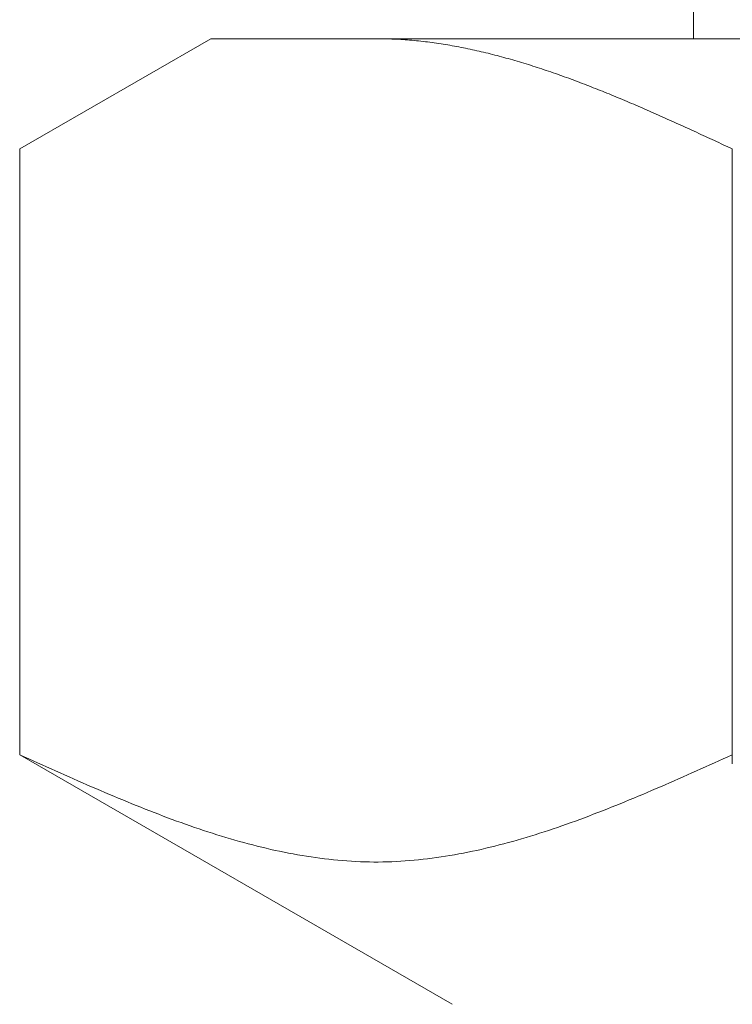
# Model space of a CAD drawing. Units: millimetres. Extents: x 4886 to 17109, y 557 to 8676.
# Drawn here: x 8295 to 8302, y 1512 to 1522 of the extents above; entities that cross this region are included whole.
import ezdxf

# ---------------------------------------------------------------- set-up
doc = ezdxf.new("R2010")
doc.units = ezdxf.units.MM
doc.linetypes.add('実線', pattern=[0])
doc.layers.add('ガス管', color=7, linetype='Continuous')

msp = doc.modelspace()

# ---------------------------------------------------------------- linework, layer by layer
at = {"layer": 'ガス管', "color": 6, "linetype": '実線', "lineweight": 9, "ltscale": 0.001}
for p, q in [((8301.2968, 1527.4352), (8301.2968, 1521.3892)), ((8301.2968, 1527.4352), (8301.2968, 1521.3892)), ((8295.0178, 1520.362), (8296.7968, 1521.3892)), ((8295.0178, 1520.362), (8296.7968, 1521.3892)), ((8296.7968, 1521.3892), (8319.7968, 1521.3892)), ((8296.7968, 1521.3892), (8319.7968, 1521.3892)), ((8298.3584, 1521.3891), (8298.3374, 1521.3892)), ((8298.3584, 1521.3891), (8298.3374, 1521.3892)), ((8298.3794, 1521.3889), (8298.3584, 1521.3891)), ((8298.3794, 1521.3889), (8298.3584, 1521.3891)), ((8298.4004, 1521.3886), (8298.3794, 1521.3889)), ((8298.4004, 1521.3886), (8298.3794, 1521.3889)), ((8298.4214, 1521.3882), (8298.4004, 1521.3886)), ((8298.4214, 1521.3882), (8298.4004, 1521.3886)), ((8298.4424, 1521.3876), (8298.4214, 1521.3882)), ((8298.4424, 1521.3876), (8298.4214, 1521.3882)), ((8298.4624, 1521.387), (8298.4424, 1521.3876)), ((8298.4624, 1521.387), (8298.4424, 1521.3876)), ((8298.4834, 1521.3862), (8298.4624, 1521.387)), ((8298.4834, 1521.3862), (8298.4624, 1521.387)), ((8298.5044, 1521.3853), (8298.4834, 1521.3862)), ((8298.5044, 1521.3853), (8298.4834, 1521.3862)), ((8298.5254, 1521.3843), (8298.5044, 1521.3853)), ((8298.5254, 1521.3843), (8298.5044, 1521.3853)), ((8298.5464, 1521.3832), (8298.5254, 1521.3843)), ((8298.5464, 1521.3832), (8298.5254, 1521.3843)), ((8298.5674, 1521.3819), (8298.5464, 1521.3832)), ((8298.5674, 1521.3819), (8298.5464, 1521.3832)), ((8298.5884, 1521.3806), (8298.5674, 1521.3819)), ((8298.5884, 1521.3806), (8298.5674, 1521.3819)), ((8298.6094, 1521.3791), (8298.5884, 1521.3806)), ((8298.6094, 1521.3791), (8298.5884, 1521.3806)), ((8298.6294, 1521.3776), (8298.6094, 1521.3791)), ((8298.6294, 1521.3776), (8298.6094, 1521.3791)), ((8298.6504, 1521.3759), (8298.6294, 1521.3776)), ((8298.6504, 1521.3759), (8298.6294, 1521.3776)), ((8298.6714, 1521.3741), (8298.6504, 1521.3759)), ((8298.6714, 1521.3741), (8298.6504, 1521.3759)), ((8298.6924, 1521.3722), (8298.6714, 1521.3741)), ((8298.6924, 1521.3722), (8298.6714, 1521.3741)), ((8298.7134, 1521.3702), (8298.6924, 1521.3722)), ((8298.7134, 1521.3702), (8298.6924, 1521.3722)), ((8298.7344, 1521.368), (8298.7134, 1521.3702)), ((8298.7344, 1521.368), (8298.7134, 1521.3702)), ((8298.7554, 1521.3658), (8298.7344, 1521.368)), ((8298.7554, 1521.3658), (8298.7344, 1521.368)), ((8298.7764, 1521.3635), (8298.7554, 1521.3658)), ((8298.7764, 1521.3635), (8298.7554, 1521.3658)), ((8298.7974, 1521.361), (8298.7764, 1521.3635)), ((8298.7974, 1521.361), (8298.7764, 1521.3635)), ((8298.8174, 1521.3585), (8298.7974, 1521.361)), ((8298.8174, 1521.3585), (8298.7974, 1521.361)), ((8298.8384, 1521.3558), (8298.8174, 1521.3585)), ((8298.8384, 1521.3558), (8298.8174, 1521.3585)), ((8298.8594, 1521.3531), (8298.8384, 1521.3558)), ((8298.8594, 1521.3531), (8298.8384, 1521.3558)), ((8298.8804, 1521.3502), (8298.8594, 1521.3531)), ((8298.8804, 1521.3502), (8298.8594, 1521.3531)), ((8298.9014, 1521.3472), (8298.8804, 1521.3502)), ((8298.9014, 1521.3472), (8298.8804, 1521.3502)), ((8298.9224, 1521.3442), (8298.9014, 1521.3472)), ((8298.9224, 1521.3442), (8298.9014, 1521.3472)), ((8298.9434, 1521.341), (8298.9224, 1521.3442)), ((8298.9434, 1521.341), (8298.9224, 1521.3442)), ((8298.9644, 1521.3378), (8298.9434, 1521.341)), ((8298.9644, 1521.3378), (8298.9434, 1521.341)), ((8298.9844, 1521.3344), (8298.9644, 1521.3378)), ((8298.9844, 1521.3344), (8298.9644, 1521.3378)), ((8299.0054, 1521.3309), (8298.9844, 1521.3344)), ((8299.0054, 1521.3309), (8298.9844, 1521.3344)), ((8299.0264, 1521.3274), (8299.0054, 1521.3309)), ((8299.0264, 1521.3274), (8299.0054, 1521.3309)), ((8299.0474, 1521.3237), (8299.0264, 1521.3274)), ((8299.0474, 1521.3237), (8299.0264, 1521.3274)), ((8299.0684, 1521.32), (8299.0474, 1521.3237)), ((8299.0684, 1521.32), (8299.0474, 1521.3237)), ((8299.0894, 1521.3161), (8299.0684, 1521.32)), ((8299.0894, 1521.3161), (8299.0684, 1521.32)), ((8299.1104, 1521.3122), (8299.0894, 1521.3161)), ((8299.1104, 1521.3122), (8299.0894, 1521.3161)), ((8299.1314, 1521.3082), (8299.1104, 1521.3122)), ((8299.1314, 1521.3082), (8299.1104, 1521.3122)), ((8299.1514, 1521.304), (8299.1314, 1521.3082)), ((8299.1514, 1521.304), (8299.1314, 1521.3082)), ((8299.1724, 1521.2998), (8299.1514, 1521.304)), ((8299.1724, 1521.2998), (8299.1514, 1521.304)), ((8299.1934, 1521.2955), (8299.1724, 1521.2998)), ((8299.1934, 1521.2955), (8299.1724, 1521.2998)), ((8299.2144, 1521.2911), (8299.1934, 1521.2955)), ((8299.2144, 1521.2911), (8299.1934, 1521.2955)), ((8299.2354, 1521.2866), (8299.2144, 1521.2911)), ((8299.2354, 1521.2866), (8299.2144, 1521.2911)), ((8299.2564, 1521.2821), (8299.2354, 1521.2866)), ((8299.2564, 1521.2821), (8299.2354, 1521.2866)), ((8299.2774, 1521.2774), (8299.2564, 1521.2821)), ((8299.2774, 1521.2774), (8299.2564, 1521.2821)), ((8299.2984, 1521.2726), (8299.2774, 1521.2774)), ((8299.2984, 1521.2726), (8299.2774, 1521.2774)), ((8299.3184, 1521.2678), (8299.2984, 1521.2726)), ((8299.3184, 1521.2678), (8299.2984, 1521.2726)), ((8299.3394, 1521.2629), (8299.3184, 1521.2678)), ((8299.3394, 1521.2629), (8299.3184, 1521.2678)), ((8299.3604, 1521.2579), (8299.3394, 1521.2629)), ((8299.3604, 1521.2579), (8299.3394, 1521.2629)), ((8299.3814, 1521.2528), (8299.3604, 1521.2579)), ((8299.3814, 1521.2528), (8299.3604, 1521.2579)), ((8299.4024, 1521.2476), (8299.3814, 1521.2528)), ((8299.4024, 1521.2476), (8299.3814, 1521.2528)), ((8299.4234, 1521.2423), (8299.4024, 1521.2476)), ((8299.4234, 1521.2423), (8299.4024, 1521.2476)), ((8299.4444, 1521.237), (8299.4234, 1521.2423)), ((8299.4444, 1521.237), (8299.4234, 1521.2423)), ((8299.4654, 1521.2316), (8299.4444, 1521.237)), ((8299.4654, 1521.2316), (8299.4444, 1521.237)), ((8299.4864, 1521.2261), (8299.4654, 1521.2316)), ((8299.4864, 1521.2261), (8299.4654, 1521.2316)), ((8299.5064, 1521.2205), (8299.4864, 1521.2261)), ((8299.5064, 1521.2205), (8299.4864, 1521.2261)), ((8299.5274, 1521.2148), (8299.5064, 1521.2205)), ((8299.5274, 1521.2148), (8299.5064, 1521.2205)), ((8299.5484, 1521.2091), (8299.5274, 1521.2148)), ((8299.5484, 1521.2091), (8299.5274, 1521.2148)), ((8299.5694, 1521.2033), (8299.5484, 1521.2091)), ((8299.5694, 1521.2033), (8299.5484, 1521.2091)), ((8299.5904, 1521.1974), (8299.5694, 1521.2033)), ((8299.5904, 1521.1974), (8299.5694, 1521.2033)), ((8299.6114, 1521.1914), (8299.5904, 1521.1974)), ((8299.6114, 1521.1914), (8299.5904, 1521.1974)), ((8299.6324, 1521.1853), (8299.6114, 1521.1914)), ((8299.6324, 1521.1853), (8299.6114, 1521.1914)), ((8299.6534, 1521.1792), (8299.6324, 1521.1853)), ((8299.6534, 1521.1792), (8299.6324, 1521.1853)), ((8299.6734, 1521.173), (8299.6534, 1521.1792)), ((8299.6734, 1521.173), (8299.6534, 1521.1792)), ((8299.6944, 1521.1668), (8299.6734, 1521.173)), ((8299.6944, 1521.1668), (8299.6734, 1521.173)), ((8299.7154, 1521.1604), (8299.6944, 1521.1668)), ((8299.7154, 1521.1604), (8299.6944, 1521.1668)), ((8299.7364, 1521.154), (8299.7154, 1521.1604)), ((8299.7364, 1521.154), (8299.7154, 1521.1604)), ((8299.7574, 1521.1475), (8299.7364, 1521.154)), ((8299.7574, 1521.1475), (8299.7364, 1521.154)), ((8299.7784, 1521.141), (8299.7574, 1521.1475)), ((8299.7784, 1521.141), (8299.7574, 1521.1475)), ((8299.7994, 1521.1344), (8299.7784, 1521.141)), ((8299.7994, 1521.1344), (8299.7784, 1521.141)), ((8299.8204, 1521.1277), (8299.7994, 1521.1344)), ((8299.8204, 1521.1277), (8299.7994, 1521.1344)), ((8299.8404, 1521.1209), (8299.8204, 1521.1277)), ((8299.8404, 1521.1209), (8299.8204, 1521.1277)), ((8299.8614, 1521.1141), (8299.8404, 1521.1209)), ((8299.8614, 1521.1141), (8299.8404, 1521.1209)), ((8299.8824, 1521.1072), (8299.8614, 1521.1141)), ((8299.8824, 1521.1072), (8299.8614, 1521.1141)), ((8299.9034, 1521.1003), (8299.8824, 1521.1072)), ((8299.9034, 1521.1003), (8299.8824, 1521.1072)), ((8299.9244, 1521.0932), (8299.9034, 1521.1003)), ((8299.9244, 1521.0932), (8299.9034, 1521.1003)), ((8299.9454, 1521.0862), (8299.9244, 1521.0932)), ((8299.9454, 1521.0862), (8299.9244, 1521.0932)), ((8299.9664, 1521.079), (8299.9454, 1521.0862)), ((8299.9664, 1521.079), (8299.9454, 1521.0862)), ((8299.9874, 1521.0718), (8299.9664, 1521.079)), ((8299.9874, 1521.0718), (8299.9664, 1521.079)), ((8300.0084, 1521.0645), (8299.9874, 1521.0718)), ((8300.0084, 1521.0645), (8299.9874, 1521.0718)), ((8300.0284, 1521.0572), (8300.0084, 1521.0645)), ((8300.0284, 1521.0572), (8300.0084, 1521.0645)), ((8300.0494, 1521.0498), (8300.0284, 1521.0572)), ((8300.0494, 1521.0498), (8300.0284, 1521.0572)), ((8300.0704, 1521.0424), (8300.0494, 1521.0498)), ((8300.0704, 1521.0424), (8300.0494, 1521.0498)), ((8300.0914, 1521.0349), (8300.0704, 1521.0424)), ((8300.0914, 1521.0349), (8300.0704, 1521.0424)), ((8300.1124, 1521.0273), (8300.0914, 1521.0349)), ((8300.1124, 1521.0273), (8300.0914, 1521.0349)), ((8300.1334, 1521.0197), (8300.1124, 1521.0273)), ((8300.1334, 1521.0197), (8300.1124, 1521.0273)), ((8300.1544, 1521.012), (8300.1334, 1521.0197)), ((8300.1544, 1521.012), (8300.1334, 1521.0197)), ((8300.1754, 1521.0043), (8300.1544, 1521.012)), ((8300.1754, 1521.0043), (8300.1544, 1521.012)), ((8300.1954, 1520.9965), (8300.1754, 1521.0043)), ((8300.1954, 1520.9965), (8300.1754, 1521.0043)), ((8300.2164, 1520.9887), (8300.1954, 1520.9965)), ((8300.2164, 1520.9887), (8300.1954, 1520.9965)), ((8300.2374, 1520.9808), (8300.2164, 1520.9887)), ((8300.2374, 1520.9808), (8300.2164, 1520.9887)), ((8300.2584, 1520.9728), (8300.2374, 1520.9808)), ((8300.2584, 1520.9728), (8300.2374, 1520.9808)), ((8300.2794, 1520.9648), (8300.2584, 1520.9728)), ((8300.2794, 1520.9648), (8300.2584, 1520.9728)), ((8300.3004, 1520.9568), (8300.2794, 1520.9648)), ((8300.3004, 1520.9568), (8300.2794, 1520.9648)), ((8300.3214, 1520.9487), (8300.3004, 1520.9568)), ((8300.3214, 1520.9487), (8300.3004, 1520.9568)), ((8300.3424, 1520.9405), (8300.3214, 1520.9487)), ((8300.3424, 1520.9405), (8300.3214, 1520.9487)), ((8300.3624, 1520.9323), (8300.3424, 1520.9405)), ((8300.3624, 1520.9323), (8300.3424, 1520.9405)), ((8300.3834, 1520.9241), (8300.3624, 1520.9323)), ((8300.3834, 1520.9241), (8300.3624, 1520.9323)), ((8300.4044, 1520.9158), (8300.3834, 1520.9241)), ((8300.4044, 1520.9158), (8300.3834, 1520.9241)), ((8300.4254, 1520.9075), (8300.4044, 1520.9158)), ((8300.4254, 1520.9075), (8300.4044, 1520.9158)), ((8300.4464, 1520.8991), (8300.4254, 1520.9075)), ((8300.4464, 1520.8991), (8300.4254, 1520.9075)), ((8300.4674, 1520.8907), (8300.4464, 1520.8991)), ((8300.4674, 1520.8907), (8300.4464, 1520.8991)), ((8300.4884, 1520.8822), (8300.4674, 1520.8907)), ((8300.4884, 1520.8822), (8300.4674, 1520.8907)), ((8300.5094, 1520.8737), (8300.4884, 1520.8822)), ((8300.5094, 1520.8737), (8300.4884, 1520.8822)), ((8300.5294, 1520.8652), (8300.5094, 1520.8737)), ((8300.5294, 1520.8652), (8300.5094, 1520.8737)), ((8300.5504, 1520.8566), (8300.5294, 1520.8652)), ((8300.5504, 1520.8566), (8300.5294, 1520.8652)), ((8300.5714, 1520.8479), (8300.5504, 1520.8566)), ((8300.5714, 1520.8479), (8300.5504, 1520.8566)), ((8300.5924, 1520.8393), (8300.5714, 1520.8479)), ((8300.5924, 1520.8393), (8300.5714, 1520.8479)), ((8300.6134, 1520.8305), (8300.5924, 1520.8393)), ((8300.6134, 1520.8305), (8300.5924, 1520.8393)), ((8300.6344, 1520.8218), (8300.6134, 1520.8305)), ((8300.6344, 1520.8218), (8300.6134, 1520.8305)), ((8300.6554, 1520.813), (8300.6344, 1520.8218)), ((8300.6554, 1520.813), (8300.6344, 1520.8218)), ((8300.6764, 1520.8042), (8300.6554, 1520.813)), ((8300.6764, 1520.8042), (8300.6554, 1520.813)), ((8300.6974, 1520.7953), (8300.6764, 1520.8042)), ((8300.6974, 1520.7953), (8300.6764, 1520.8042)), ((8300.7174, 1520.7864), (8300.6974, 1520.7953)), ((8300.7174, 1520.7864), (8300.6974, 1520.7953)), ((8300.7384, 1520.7775), (8300.7174, 1520.7864)), ((8300.7384, 1520.7775), (8300.7174, 1520.7864)), ((8300.7594, 1520.7685), (8300.7384, 1520.7775)), ((8300.7594, 1520.7685), (8300.7384, 1520.7775)), ((8300.7804, 1520.7595), (8300.7594, 1520.7685)), ((8300.7804, 1520.7595), (8300.7594, 1520.7685)), ((8300.8014, 1520.7505), (8300.7804, 1520.7595)), ((8300.8014, 1520.7505), (8300.7804, 1520.7595)), ((8300.8224, 1520.7414), (8300.8014, 1520.7505)), ((8300.8224, 1520.7414), (8300.8014, 1520.7505)), ((8300.8434, 1520.7324), (8300.8224, 1520.7414)), ((8300.8434, 1520.7324), (8300.8224, 1520.7414)), ((8300.8644, 1520.7232), (8300.8434, 1520.7324)), ((8300.8644, 1520.7232), (8300.8434, 1520.7324)), ((8300.8844, 1520.7141), (8300.8644, 1520.7232)), ((8300.8844, 1520.7141), (8300.8644, 1520.7232)), ((8300.9054, 1520.7049), (8300.8844, 1520.7141)), ((8300.9054, 1520.7049), (8300.8844, 1520.7141)), ((8300.9264, 1520.6957), (8300.9054, 1520.7049)), ((8300.9264, 1520.6957), (8300.9054, 1520.7049)), ((8300.9474, 1520.6865), (8300.9264, 1520.6957)), ((8300.9474, 1520.6865), (8300.9264, 1520.6957)), ((8300.9684, 1520.6772), (8300.9474, 1520.6865)), ((8300.9684, 1520.6772), (8300.9474, 1520.6865)), ((8300.9894, 1520.6679), (8300.9684, 1520.6772)), ((8300.9894, 1520.6679), (8300.9684, 1520.6772)), ((8301.0104, 1520.6586), (8300.9894, 1520.6679)), ((8301.0104, 1520.6586), (8300.9894, 1520.6679)), ((8301.0314, 1520.6493), (8301.0104, 1520.6586)), ((8301.0314, 1520.6493), (8301.0104, 1520.6586)), ((8301.0514, 1520.6399), (8301.0314, 1520.6493)), ((8301.0514, 1520.6399), (8301.0314, 1520.6493)), ((8301.0724, 1520.6305), (8301.0514, 1520.6399)), ((8301.0724, 1520.6305), (8301.0514, 1520.6399)), ((8301.0934, 1520.6211), (8301.0724, 1520.6305)), ((8301.0934, 1520.6211), (8301.0724, 1520.6305)), ((8301.1144, 1520.6117), (8301.0934, 1520.6211)), ((8301.1144, 1520.6117), (8301.0934, 1520.6211)), ((8301.1354, 1520.6023), (8301.1144, 1520.6117)), ((8301.1354, 1520.6023), (8301.1144, 1520.6117)), ((8301.1564, 1520.5928), (8301.1354, 1520.6023)), ((8301.1564, 1520.5928), (8301.1354, 1520.6023)), ((8301.1774, 1520.5833), (8301.1564, 1520.5928)), ((8301.1774, 1520.5833), (8301.1564, 1520.5928)), ((8301.1984, 1520.5738), (8301.1774, 1520.5833)), ((8301.1984, 1520.5738), (8301.1774, 1520.5833)), ((8301.2184, 1520.5643), (8301.1984, 1520.5738)), ((8301.2184, 1520.5643), (8301.1984, 1520.5738)), ((8301.2394, 1520.5548), (8301.2184, 1520.5643)), ((8301.2394, 1520.5548), (8301.2184, 1520.5643)), ((8301.2604, 1520.5453), (8301.2394, 1520.5548)), ((8301.2604, 1520.5453), (8301.2394, 1520.5548)), ((8301.2814, 1520.5357), (8301.2604, 1520.5453)), ((8301.2814, 1520.5357), (8301.2604, 1520.5453)), ((8301.3024, 1520.5261), (8301.2814, 1520.5357)), ((8301.3024, 1520.5261), (8301.2814, 1520.5357)), ((8301.3234, 1520.5165), (8301.3024, 1520.5261)), ((8301.3234, 1520.5165), (8301.3024, 1520.5261)), ((8301.3444, 1520.5069), (8301.3234, 1520.5165)), ((8301.3444, 1520.5069), (8301.3234, 1520.5165)), ((8301.3654, 1520.4973), (8301.3444, 1520.5069)), ((8301.3654, 1520.4973), (8301.3444, 1520.5069)), ((8301.3864, 1520.4877), (8301.3654, 1520.4973)), ((8301.3864, 1520.4877), (8301.3654, 1520.4973)), ((8301.4064, 1520.4781), (8301.3864, 1520.4877)), ((8301.4064, 1520.4781), (8301.3864, 1520.4877)), ((8301.4274, 1520.4684), (8301.4064, 1520.4781)), ((8301.4274, 1520.4684), (8301.4064, 1520.4781)), ((8301.4484, 1520.4588), (8301.4274, 1520.4684)), ((8301.4484, 1520.4588), (8301.4274, 1520.4684)), ((8301.4694, 1520.4491), (8301.4484, 1520.4588)), ((8301.4694, 1520.4491), (8301.4484, 1520.4588)), ((8295.0178, 1514.7153), (8295.0178, 1520.362)), ((8295.0178, 1514.7153), (8295.0178, 1520.362)), ((8301.4904, 1520.4395), (8301.4694, 1520.4491)), ((8301.4904, 1520.4395), (8301.4694, 1520.4491)), ((8301.5114, 1520.4298), (8301.4904, 1520.4395)), ((8301.5114, 1520.4298), (8301.4904, 1520.4395)), ((8301.5324, 1520.4201), (8301.5114, 1520.4298)), ((8301.5324, 1520.4201), (8301.5114, 1520.4298)), ((8301.5534, 1520.4105), (8301.5324, 1520.4201)), ((8301.5534, 1520.4105), (8301.5324, 1520.4201)), ((8301.5734, 1520.4008), (8301.5534, 1520.4105)), ((8301.5734, 1520.4008), (8301.5534, 1520.4105)), ((8301.5944, 1520.3911), (8301.5734, 1520.4008)), ((8301.5944, 1520.3911), (8301.5734, 1520.4008)), ((8301.6154, 1520.3814), (8301.5944, 1520.3911)), ((8301.6154, 1520.3814), (8301.5944, 1520.3911)), ((8301.6364, 1520.3717), (8301.6154, 1520.3814)), ((8301.6364, 1520.3717), (8301.6154, 1520.3814)), ((8301.6574, 1520.362), (8301.6364, 1520.3717)), ((8301.6574, 1520.362), (8301.6364, 1520.3717)), ((8301.6573, 1514.6305), (8301.6573, 1520.362)), ((8301.6573, 1514.6305), (8301.6573, 1520.362)), ((8295.0594, 1514.6965), (8295.0174, 1514.7153)), ((8295.0594, 1514.6965), (8295.0174, 1514.7153)), ((8295.0178, 1514.7154), (8299.0468, 1512.3892)), ((8295.0178, 1514.7154), (8299.0468, 1512.3892)), ((8295.1014, 1514.6776), (8295.0594, 1514.6965)), ((8295.1014, 1514.6776), (8295.0594, 1514.6965)), ((8295.1434, 1514.6588), (8295.1014, 1514.6776)), ((8295.1434, 1514.6588), (8295.1014, 1514.6776)), ((8301.5734, 1514.6776), (8301.5324, 1514.6588)), ((8301.5734, 1514.6776), (8301.5324, 1514.6588)), ((8301.6154, 1514.6965), (8301.5734, 1514.6776)), ((8301.6154, 1514.6965), (8301.5734, 1514.6776)), ((8301.6574, 1514.7153), (8301.6154, 1514.6965)), ((8301.6574, 1514.7153), (8301.6154, 1514.6965)), ((8295.1844, 1514.6399), (8295.1434, 1514.6588)), ((8295.1844, 1514.6399), (8295.1434, 1514.6588)), ((8295.2264, 1514.6211), (8295.1844, 1514.6399)), ((8295.2264, 1514.6211), (8295.1844, 1514.6399)), ((8295.2684, 1514.6023), (8295.2264, 1514.6211)), ((8295.2684, 1514.6023), (8295.2264, 1514.6211)), ((8295.3104, 1514.5836), (8295.2684, 1514.6023)), ((8295.3104, 1514.5836), (8295.2684, 1514.6023)), ((8295.3514, 1514.5649), (8295.3104, 1514.5836)), ((8295.3514, 1514.5649), (8295.3104, 1514.5836)), ((8301.3654, 1514.5836), (8301.3234, 1514.5649)), ((8301.3654, 1514.5836), (8301.3234, 1514.5649)), ((8301.4064, 1514.6023), (8301.3654, 1514.5836)), ((8301.4064, 1514.6023), (8301.3654, 1514.5836)), ((8301.4484, 1514.6211), (8301.4064, 1514.6023)), ((8301.4484, 1514.6211), (8301.4064, 1514.6023)), ((8301.4904, 1514.6399), (8301.4484, 1514.6211)), ((8301.4904, 1514.6399), (8301.4484, 1514.6211)), ((8301.5324, 1514.6588), (8301.4904, 1514.6399)), ((8301.5324, 1514.6588), (8301.4904, 1514.6399)), ((8295.3934, 1514.5463), (8295.3514, 1514.5649)), ((8295.3934, 1514.5463), (8295.3514, 1514.5649)), ((8295.4354, 1514.5277), (8295.3934, 1514.5463)), ((8295.4354, 1514.5277), (8295.3934, 1514.5463)), ((8295.4774, 1514.5091), (8295.4354, 1514.5277)), ((8295.4774, 1514.5091), (8295.4354, 1514.5277)), ((8295.5194, 1514.4906), (8295.4774, 1514.5091)), ((8295.5194, 1514.4906), (8295.4774, 1514.5091)), ((8295.5604, 1514.4722), (8295.5194, 1514.4906)), ((8295.5604, 1514.4722), (8295.5194, 1514.4906)), ((8301.1564, 1514.4906), (8301.1144, 1514.4722)), ((8301.1564, 1514.4906), (8301.1144, 1514.4722)), ((8301.1984, 1514.5091), (8301.1564, 1514.4906)), ((8301.1984, 1514.5091), (8301.1564, 1514.4906)), ((8301.2394, 1514.5277), (8301.1984, 1514.5091)), ((8301.2394, 1514.5277), (8301.1984, 1514.5091)), ((8301.2814, 1514.5463), (8301.2394, 1514.5277)), ((8301.2814, 1514.5463), (8301.2394, 1514.5277)), ((8301.3234, 1514.5649), (8301.2814, 1514.5463)), ((8301.3234, 1514.5649), (8301.2814, 1514.5463)), ((8295.6024, 1514.4539), (8295.5604, 1514.4722)), ((8295.6024, 1514.4539), (8295.5604, 1514.4722)), ((8295.6444, 1514.4357), (8295.6024, 1514.4539)), ((8295.6444, 1514.4357), (8295.6024, 1514.4539)), ((8295.6864, 1514.4175), (8295.6444, 1514.4357)), ((8295.6864, 1514.4175), (8295.6444, 1514.4357)), ((8295.7274, 1514.3995), (8295.6864, 1514.4175)), ((8295.7274, 1514.3995), (8295.6864, 1514.4175)), ((8295.7694, 1514.3815), (8295.7274, 1514.3995)), ((8295.7694, 1514.3815), (8295.7274, 1514.3995)), ((8300.9474, 1514.3995), (8300.9054, 1514.3815)), ((8300.9474, 1514.3995), (8300.9054, 1514.3815)), ((8300.9894, 1514.4175), (8300.9474, 1514.3995)), ((8300.9894, 1514.4175), (8300.9474, 1514.3995)), ((8301.0314, 1514.4357), (8300.9894, 1514.4175)), ((8301.0314, 1514.4357), (8300.9894, 1514.4175)), ((8301.0724, 1514.4539), (8301.0314, 1514.4357)), ((8301.0724, 1514.4539), (8301.0314, 1514.4357)), ((8301.1144, 1514.4722), (8301.0724, 1514.4539)), ((8301.1144, 1514.4722), (8301.0724, 1514.4539)), ((8295.8114, 1514.3637), (8295.7694, 1514.3815)), ((8295.8114, 1514.3637), (8295.7694, 1514.3815)), ((8295.8534, 1514.3459), (8295.8114, 1514.3637)), ((8295.8534, 1514.3459), (8295.8114, 1514.3637)), ((8295.8944, 1514.3283), (8295.8534, 1514.3459)), ((8295.8944, 1514.3283), (8295.8534, 1514.3459)), ((8295.9364, 1514.3108), (8295.8944, 1514.3283)), ((8295.9364, 1514.3108), (8295.8944, 1514.3283)), ((8295.9784, 1514.2935), (8295.9364, 1514.3108)), ((8295.9784, 1514.2935), (8295.9364, 1514.3108)), ((8300.7384, 1514.3108), (8300.6974, 1514.2935)), ((8300.7384, 1514.3108), (8300.6974, 1514.2935)), ((8300.7804, 1514.3283), (8300.7384, 1514.3108)), ((8300.7804, 1514.3283), (8300.7384, 1514.3108)), ((8300.8224, 1514.3459), (8300.7804, 1514.3283)), ((8300.8224, 1514.3459), (8300.7804, 1514.3283)), ((8300.8644, 1514.3637), (8300.8224, 1514.3459)), ((8300.8644, 1514.3637), (8300.8224, 1514.3459)), ((8300.9054, 1514.3815), (8300.8644, 1514.3637)), ((8300.9054, 1514.3815), (8300.8644, 1514.3637)), ((8296.0204, 1514.2763), (8295.9784, 1514.2935)), ((8296.0204, 1514.2763), (8295.9784, 1514.2935)), ((8296.0614, 1514.2592), (8296.0204, 1514.2763)), ((8296.0614, 1514.2592), (8296.0204, 1514.2763)), ((8296.1034, 1514.2423), (8296.0614, 1514.2592)), ((8296.1034, 1514.2423), (8296.0614, 1514.2592)), ((8296.1454, 1514.2255), (8296.1034, 1514.2423)), ((8296.1454, 1514.2255), (8296.1034, 1514.2423)), ((8296.1874, 1514.2089), (8296.1454, 1514.2255)), ((8296.1874, 1514.2089), (8296.1454, 1514.2255)), ((8300.5294, 1514.2255), (8300.4884, 1514.2089)), ((8300.5294, 1514.2255), (8300.4884, 1514.2089)), ((8300.5714, 1514.2423), (8300.5294, 1514.2255)), ((8300.5714, 1514.2423), (8300.5294, 1514.2255)), ((8300.6134, 1514.2592), (8300.5714, 1514.2423)), ((8300.6134, 1514.2592), (8300.5714, 1514.2423)), ((8300.6554, 1514.2763), (8300.6134, 1514.2592)), ((8300.6554, 1514.2763), (8300.6134, 1514.2592)), ((8300.6974, 1514.2935), (8300.6554, 1514.2763)), ((8300.6974, 1514.2935), (8300.6554, 1514.2763)), ((8296.2284, 1514.1924), (8296.1874, 1514.2089)), ((8296.2284, 1514.1924), (8296.1874, 1514.2089)), ((8296.2704, 1514.1762), (8296.2284, 1514.1924)), ((8296.2704, 1514.1762), (8296.2284, 1514.1924)), ((8296.3124, 1514.1601), (8296.2704, 1514.1762)), ((8296.3124, 1514.1601), (8296.2704, 1514.1762)), ((8296.3544, 1514.1442), (8296.3124, 1514.1601)), ((8296.3544, 1514.1442), (8296.3124, 1514.1601)), ((8296.3954, 1514.1285), (8296.3544, 1514.1442)), ((8296.3954, 1514.1285), (8296.3544, 1514.1442)), ((8296.4374, 1514.1129), (8296.3954, 1514.1285)), ((8296.4374, 1514.1129), (8296.3954, 1514.1285)), ((8300.2794, 1514.1285), (8300.2374, 1514.1129)), ((8300.2794, 1514.1285), (8300.2374, 1514.1129)), ((8300.3214, 1514.1442), (8300.2794, 1514.1285)), ((8300.3214, 1514.1442), (8300.2794, 1514.1285)), ((8300.3624, 1514.1601), (8300.3214, 1514.1442)), ((8300.3624, 1514.1601), (8300.3214, 1514.1442)), ((8300.4044, 1514.1762), (8300.3624, 1514.1601)), ((8300.4044, 1514.1762), (8300.3624, 1514.1601)), ((8300.4464, 1514.1924), (8300.4044, 1514.1762)), ((8300.4464, 1514.1924), (8300.4044, 1514.1762)), ((8300.4884, 1514.2089), (8300.4464, 1514.1924)), ((8300.4884, 1514.2089), (8300.4464, 1514.1924)), ((8296.4794, 1514.0976), (8296.4374, 1514.1129)), ((8296.4794, 1514.0976), (8296.4374, 1514.1129)), ((8296.5214, 1514.0825), (8296.4794, 1514.0976)), ((8296.5214, 1514.0825), (8296.4794, 1514.0976)), ((8296.5624, 1514.0676), (8296.5214, 1514.0825)), ((8296.5624, 1514.0676), (8296.5214, 1514.0825)), ((8296.6044, 1514.053), (8296.5624, 1514.0676)), ((8296.6044, 1514.053), (8296.5624, 1514.0676)), ((8296.6464, 1514.0385), (8296.6044, 1514.053)), ((8296.6464, 1514.0385), (8296.6044, 1514.053)), ((8296.6884, 1514.0243), (8296.6464, 1514.0385)), ((8296.6884, 1514.0243), (8296.6464, 1514.0385)), ((8300.0284, 1514.0385), (8299.9874, 1514.0243)), ((8300.0284, 1514.0385), (8299.9874, 1514.0243)), ((8300.0704, 1514.053), (8300.0284, 1514.0385)), ((8300.0704, 1514.053), (8300.0284, 1514.0385)), ((8300.1124, 1514.0676), (8300.0704, 1514.053)), ((8300.1124, 1514.0676), (8300.0704, 1514.053)), ((8300.1544, 1514.0825), (8300.1124, 1514.0676)), ((8300.1544, 1514.0825), (8300.1124, 1514.0676)), ((8300.1954, 1514.0976), (8300.1544, 1514.0825)), ((8300.1954, 1514.0976), (8300.1544, 1514.0825)), ((8300.2374, 1514.1129), (8300.1954, 1514.0976)), ((8300.2374, 1514.1129), (8300.1954, 1514.0976)), ((8296.7294, 1514.0103), (8296.6884, 1514.0243)), ((8296.7294, 1514.0103), (8296.6884, 1514.0243)), ((8296.7714, 1513.9966), (8296.7294, 1514.0103)), ((8296.7714, 1513.9966), (8296.7294, 1514.0103)), ((8296.8134, 1513.9831), (8296.7714, 1513.9966)), ((8296.8134, 1513.9831), (8296.7714, 1513.9966)), ((8296.8554, 1513.9699), (8296.8134, 1513.9831)), ((8296.8554, 1513.9699), (8296.8134, 1513.9831)), ((8296.8974, 1513.957), (8296.8554, 1513.9699)), ((8296.8974, 1513.957), (8296.8554, 1513.9699)), ((8296.9384, 1513.9443), (8296.8974, 1513.957)), ((8296.9384, 1513.9443), (8296.8974, 1513.957)), ((8296.9804, 1513.9319), (8296.9384, 1513.9443)), ((8296.9804, 1513.9319), (8296.9384, 1513.9443)), ((8299.7364, 1513.9443), (8299.6944, 1513.9319)), ((8299.7364, 1513.9443), (8299.6944, 1513.9319)), ((8299.7784, 1513.957), (8299.7364, 1513.9443)), ((8299.7784, 1513.957), (8299.7364, 1513.9443)), ((8299.8204, 1513.9699), (8299.7784, 1513.957)), ((8299.8204, 1513.9699), (8299.7784, 1513.957)), ((8299.8614, 1513.9831), (8299.8204, 1513.9699)), ((8299.8614, 1513.9831), (8299.8204, 1513.9699)), ((8299.9034, 1513.9966), (8299.8614, 1513.9831)), ((8299.9034, 1513.9966), (8299.8614, 1513.9831)), ((8299.9454, 1514.0103), (8299.9034, 1513.9966)), ((8299.9454, 1514.0103), (8299.9034, 1513.9966)), ((8299.9874, 1514.0243), (8299.9454, 1514.0103)), ((8299.9874, 1514.0243), (8299.9454, 1514.0103)), ((8297.0224, 1513.9197), (8296.9804, 1513.9319)), ((8297.0224, 1513.9197), (8296.9804, 1513.9319)), ((8297.0644, 1513.9079), (8297.0224, 1513.9197)), ((8297.0644, 1513.9079), (8297.0224, 1513.9197)), ((8297.1054, 1513.8963), (8297.0644, 1513.9079)), ((8297.1054, 1513.8963), (8297.0644, 1513.9079)), ((8297.1474, 1513.8851), (8297.1054, 1513.8963)), ((8297.1474, 1513.8851), (8297.1054, 1513.8963)), ((8297.1894, 1513.8741), (8297.1474, 1513.8851)), ((8297.1894, 1513.8741), (8297.1474, 1513.8851)), ((8297.2314, 1513.8635), (8297.1894, 1513.8741)), ((8297.2314, 1513.8635), (8297.1894, 1513.8741)), ((8297.2724, 1513.8532), (8297.2314, 1513.8635)), ((8297.2724, 1513.8532), (8297.2314, 1513.8635)), ((8297.3144, 1513.8432), (8297.2724, 1513.8532)), ((8297.3144, 1513.8432), (8297.2724, 1513.8532)), ((8297.3564, 1513.8335), (8297.3144, 1513.8432)), ((8297.3564, 1513.8335), (8297.3144, 1513.8432)), ((8299.3604, 1513.8432), (8299.3184, 1513.8335)), ((8299.3604, 1513.8432), (8299.3184, 1513.8335)), ((8299.4024, 1513.8532), (8299.3604, 1513.8432)), ((8299.4024, 1513.8532), (8299.3604, 1513.8432)), ((8299.4444, 1513.8635), (8299.4024, 1513.8532)), ((8299.4444, 1513.8635), (8299.4024, 1513.8532)), ((8299.4864, 1513.8741), (8299.4444, 1513.8635)), ((8299.4864, 1513.8741), (8299.4444, 1513.8635)), ((8299.5274, 1513.8851), (8299.4864, 1513.8741)), ((8299.5274, 1513.8851), (8299.4864, 1513.8741)), ((8299.5694, 1513.8963), (8299.5274, 1513.8851)), ((8299.5694, 1513.8963), (8299.5274, 1513.8851)), ((8299.6114, 1513.9079), (8299.5694, 1513.8963)), ((8299.6114, 1513.9079), (8299.5694, 1513.8963)), ((8299.6534, 1513.9197), (8299.6114, 1513.9079)), ((8299.6534, 1513.9197), (8299.6114, 1513.9079)), ((8299.6944, 1513.9319), (8299.6534, 1513.9197)), ((8299.6944, 1513.9319), (8299.6534, 1513.9197)), ((8297.3984, 1513.8242), (8297.3564, 1513.8335)), ((8297.3984, 1513.8242), (8297.3564, 1513.8335)), ((8297.4394, 1513.8152), (8297.3984, 1513.8242)), ((8297.4394, 1513.8152), (8297.3984, 1513.8242)), ((8297.4814, 1513.8065), (8297.4394, 1513.8152)), ((8297.4814, 1513.8065), (8297.4394, 1513.8152)), ((8297.5234, 1513.7982), (8297.4814, 1513.8065)), ((8297.5234, 1513.7982), (8297.4814, 1513.8065)), ((8297.5654, 1513.7903), (8297.5234, 1513.7982)), ((8297.5654, 1513.7903), (8297.5234, 1513.7982)), ((8297.6064, 1513.7827), (8297.5654, 1513.7903)), ((8297.6064, 1513.7827), (8297.5654, 1513.7903)), ((8297.6484, 1513.7755), (8297.6064, 1513.7827)), ((8297.6484, 1513.7755), (8297.6064, 1513.7827)), ((8297.6904, 1513.7687), (8297.6484, 1513.7755)), ((8297.6904, 1513.7687), (8297.6484, 1513.7755)), ((8297.7324, 1513.7622), (8297.6904, 1513.7687)), ((8297.7324, 1513.7622), (8297.6904, 1513.7687)), ((8297.7734, 1513.7561), (8297.7324, 1513.7622)), ((8297.7734, 1513.7561), (8297.7324, 1513.7622)), ((8297.8154, 1513.7505), (8297.7734, 1513.7561)), ((8297.8154, 1513.7505), (8297.7734, 1513.7561)), ((8298.9014, 1513.7561), (8298.8594, 1513.7505)), ((8298.9014, 1513.7561), (8298.8594, 1513.7505)), ((8298.9434, 1513.7622), (8298.9014, 1513.7561)), ((8298.9434, 1513.7622), (8298.9014, 1513.7561)), ((8298.9844, 1513.7687), (8298.9434, 1513.7622)), ((8298.9844, 1513.7687), (8298.9434, 1513.7622)), ((8299.0264, 1513.7755), (8298.9844, 1513.7687)), ((8299.0264, 1513.7755), (8298.9844, 1513.7687)), ((8299.0684, 1513.7827), (8299.0264, 1513.7755)), ((8299.0684, 1513.7827), (8299.0264, 1513.7755)), ((8299.1104, 1513.7903), (8299.0684, 1513.7827)), ((8299.1104, 1513.7903), (8299.0684, 1513.7827)), ((8299.1514, 1513.7982), (8299.1104, 1513.7903)), ((8299.1514, 1513.7982), (8299.1104, 1513.7903)), ((8299.1934, 1513.8065), (8299.1514, 1513.7982)), ((8299.1934, 1513.8065), (8299.1514, 1513.7982)), ((8299.2354, 1513.8152), (8299.1934, 1513.8065)), ((8299.2354, 1513.8152), (8299.1934, 1513.8065)), ((8299.2774, 1513.8242), (8299.2354, 1513.8152)), ((8299.2774, 1513.8242), (8299.2354, 1513.8152)), ((8299.3184, 1513.8335), (8299.2774, 1513.8242)), ((8299.3184, 1513.8335), (8299.2774, 1513.8242)), ((8297.8574, 1513.7452), (8297.8154, 1513.7505)), ((8297.8574, 1513.7452), (8297.8154, 1513.7505)), ((8297.8994, 1513.7404), (8297.8574, 1513.7452)), ((8297.8994, 1513.7404), (8297.8574, 1513.7452)), ((8297.9404, 1513.7359), (8297.8994, 1513.7404)), ((8297.9404, 1513.7359), (8297.8994, 1513.7404)), ((8297.9824, 1513.7319), (8297.9404, 1513.7359)), ((8297.9824, 1513.7319), (8297.9404, 1513.7359)), ((8298.0244, 1513.7283), (8297.9824, 1513.7319)), ((8298.0244, 1513.7283), (8297.9824, 1513.7319)), ((8298.0664, 1513.7251), (8298.0244, 1513.7283)), ((8298.0664, 1513.7251), (8298.0244, 1513.7283)), ((8298.1084, 1513.7224), (8298.0664, 1513.7251)), ((8298.1084, 1513.7224), (8298.0664, 1513.7251)), ((8298.1494, 1513.7201), (8298.1084, 1513.7224)), ((8298.1494, 1513.7201), (8298.1084, 1513.7224)), ((8298.1914, 1513.7182), (8298.1494, 1513.7201)), ((8298.1914, 1513.7182), (8298.1494, 1513.7201)), ((8298.2334, 1513.7168), (8298.1914, 1513.7182)), ((8298.2334, 1513.7168), (8298.1914, 1513.7182)), ((8298.2754, 1513.7159), (8298.2334, 1513.7168)), ((8298.2754, 1513.7159), (8298.2334, 1513.7168)), ((8298.3164, 1513.7154), (8298.2754, 1513.7159)), ((8298.3164, 1513.7154), (8298.2754, 1513.7159)), ((8298.3584, 1513.7154), (8298.3164, 1513.7154)), ((8298.3584, 1513.7154), (8298.3164, 1513.7154)), ((8298.4004, 1513.7159), (8298.3584, 1513.7154)), ((8298.4004, 1513.7159), (8298.3584, 1513.7154)), ((8298.4424, 1513.7168), (8298.4004, 1513.7159)), ((8298.4424, 1513.7168), (8298.4004, 1513.7159)), ((8298.4834, 1513.7182), (8298.4424, 1513.7168)), ((8298.4834, 1513.7182), (8298.4424, 1513.7168)), ((8298.5254, 1513.7201), (8298.4834, 1513.7182)), ((8298.5254, 1513.7201), (8298.4834, 1513.7182)), ((8298.5674, 1513.7224), (8298.5254, 1513.7201)), ((8298.5674, 1513.7224), (8298.5254, 1513.7201)), ((8298.6094, 1513.7251), (8298.5674, 1513.7224)), ((8298.6094, 1513.7251), (8298.5674, 1513.7224)), ((8298.6504, 1513.7283), (8298.6094, 1513.7251)), ((8298.6504, 1513.7283), (8298.6094, 1513.7251)), ((8298.6924, 1513.7319), (8298.6504, 1513.7283)), ((8298.6924, 1513.7319), (8298.6504, 1513.7283)), ((8298.7344, 1513.7359), (8298.6924, 1513.7319)), ((8298.7344, 1513.7359), (8298.6924, 1513.7319)), ((8298.7764, 1513.7404), (8298.7344, 1513.7359)), ((8298.7764, 1513.7404), (8298.7344, 1513.7359)), ((8298.8174, 1513.7452), (8298.7764, 1513.7404)), ((8298.8174, 1513.7452), (8298.7764, 1513.7404)), ((8298.8594, 1513.7505), (8298.8174, 1513.7452)), ((8298.8594, 1513.7505), (8298.8174, 1513.7452))]:
    msp.add_line(p, q, dxfattribs=at)

doc.saveas('drawing.dxf')
